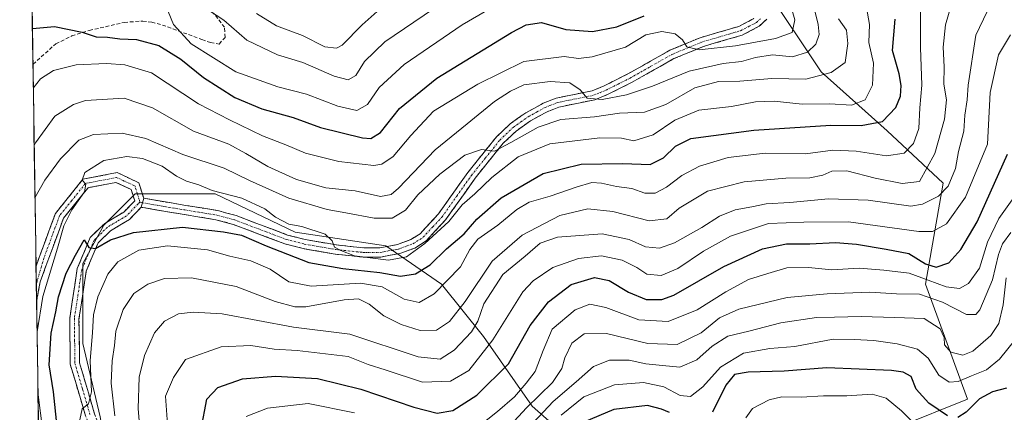
# Model space of a CAD drawing. Units: metres. Extents: x 603091 to 606508, y 4791679 to 4794045.
# Drawn here: x 603095 to 603361, y 4793363 to 4793468 of the extents above; entities that cross this region are included whole.
import ezdxf

# ---------------------------------------------------------------- set-up
doc = ezdxf.new("R2010")
doc.units = ezdxf.units.M
doc.header["$MEASUREMENT"] = 0
doc.linetypes.add('TRAZO_Y_PUNTO', pattern=[1, 0.5, -0.25, 0, -0.25])
doc.linetypes.add('TRAZOSX2', pattern=[1.5, 1, -0.5])
for name, color, linetype, lineweight in [('Arbolado forestal CxS', 92, 'Continuous', 0), ('Camino', 19, 'TRAZOSX2', 0), ('Camino Cxs', 19, 'Continuous', 0), ('Camino eje', 19, 'TRAZO_Y_PUNTO', 0), ('Curva de nivel maestra', 36, 'Continuous', 30), ('Curva de nivel normal', 36, 'Continuous', 0), ('Municipio CxS', 142, 'Continuous', 0), ('Pastizal CxS', 92, 'Continuous', 0), ('Senda', 19, 'TRAZOSX2', 0)]:
    doc.layers.add(name, color=color, linetype=linetype, lineweight=lineweight)

# ---------------------------------------------------------------- blocks, each defined once
blk = doc.blocks.new('*U207')
at = {"layer": 'Curva de nivel normal', "color": 36, "linetype": 'Continuous', "lineweight": 0}
blk.add_polyline3d([(603206.95, 4793471.26, 165), (603193.81, 4793462.39, 165), (603188.37, 4793457.04, 165), (603186.04, 4793453.34, 165), (603183.98, 4793452.12, 165), (603180.24, 4793453.16, 165), (603171.76, 4793456.83, 165), (603164.9, 4793458.9, 165), (603156.68, 4793462.78, 165), (603150.51, 4793468.18, 165), (603146.08, 4793471.05, 165)], dxfattribs=at)
blk = doc.blocks.new('*U211')
at = {"layer": 'Curva de nivel normal', "color": 36, "linetype": 'Continuous', "lineweight": 0}
blk.add_polyline3d([(603135.36, 4793358.18, 220), (603134.8, 4793366.96, 220), (603136.95, 4793372.02, 220), (603140.15, 4793376.8, 220), (603149.73, 4793380.21, 220), (603157.71, 4793380.62, 220), (603164.04, 4793379.66, 220), (603170.28, 4793379.24, 220), (603183.95, 4793377.63, 220), (603189.4, 4793375.46, 220), (603193.94, 4793374.06, 220), (603203.99, 4793370.76, 220), (603211.52, 4793370.98, 220), (603216.47, 4793373.91, 220), (603222.96, 4793382.15, 220), (603231.05, 4793395.02, 220), (603233.82, 4793398.03, 220), (603239.1, 4793401.61, 220), (603245.98, 4793404.07, 220), (603252.26, 4793404.76, 220), (603257.75, 4793403.62, 220), (603261.7, 4793401.57, 220), (603264.42, 4793399.86, 220), (603268.25, 4793399.47, 220), (603272.74, 4793401.38, 220), (603279.69, 4793406.03, 220), (603286.96, 4793410.01, 220), (603297.2, 4793413.47, 220), (603306.7, 4793413.8, 220), (603318.79, 4793413.9, 220), (603337.67, 4793411.29, 220), (603341.42, 4793411.32, 220), (603345.18, 4793413.36, 220), (603350.3, 4793420.54, 220), (603356.21, 4793434.79, 220), (603356.88, 4793448.75, 220), (603359.14, 4793458.86, 220), (603362.36, 4793464.26, 220)], dxfattribs=at)
blk = doc.blocks.new('*U216')
at = {"layer": 'Curva de nivel normal', "color": 36, "linetype": 'Continuous', "lineweight": 0}
blk.add_polyline3d([(603361.26, 4793398.82, 240), (603360.42, 4793391.55, 240), (603359.28, 4793386.5, 240), (603357.12, 4793383.31, 240), (603352.26, 4793379.06, 240), (603349.55, 4793377.98, 240), (603346.31, 4793378.86, 240), (603344.66, 4793380.77, 240), (603344.53, 4793382.79, 240), (603343.44, 4793385.12, 240), (603339.13, 4793387.91, 240), (603331.11, 4793388.19, 240), (603322.21, 4793388.45, 240), (603314.97, 4793388.25, 240), (603310.17, 4793388.18, 240), (603300.52, 4793386.74, 240), (603291.89, 4793384.48, 240), (603286.24, 4793383.17, 240), (603282.02, 4793380.45, 240), (603277.91, 4793376.78, 240), (603273.35, 4793374.74, 240), (603268.66, 4793375.2, 240), (603264.13, 4793375.64, 240), (603259.7, 4793376.66, 240), (603254.36, 4793376.63, 240), (603250.03, 4793374.96, 240), (603245.36, 4793370.84, 240), (603239.17, 4793365.55, 240), (603236.6, 4793362.71, 240), (603233.67, 4793359.58, 240)], dxfattribs=at)
blk = doc.blocks.new('*U220')
at = {"layer": 'Curva de nivel normal', "color": 36, "linetype": 'Continuous', "lineweight": 0}
blk.add_polyline3d([(603128.32, 4793352.82, 215), (603127.42, 4793363.62, 215), (603127.68, 4793372.13, 215), (603129.12, 4793377.96, 215), (603131.84, 4793383.98, 215), (603134.49, 4793387.16, 215), (603138.3, 4793389.1, 215), (603142.22, 4793389.63, 215), (603150.02, 4793389.1, 215), (603169.21, 4793385.51, 215), (603184.42, 4793383.7, 215), (603202.84, 4793377.54, 215), (603208.78, 4793376.92, 215), (603212.53, 4793379.35, 215), (603217.19, 4793384.28, 215), (603218.93, 4793387.17, 215), (603220.48, 4793391.79, 215), (603225.67, 4793399.75, 215), (603231.62, 4793404.63, 215), (603235.7, 4793408.17, 215), (603240.36, 4793409.78, 215), (603252.36, 4793410.66, 215), (603259.7, 4793409.11, 215), (603264.03, 4793407.14, 215), (603267.82, 4793406.86, 215), (603271.87, 4793408.26, 215), (603279.27, 4793412.38, 215), (603284.05, 4793415.44, 215), (603288.2, 4793417.12, 215), (603292.75, 4793417.98, 215), (603296.54, 4793418.79, 215), (603302.96, 4793419.11, 215), (603313.36, 4793420.14, 215), (603324.05, 4793419.74, 215), (603335.59, 4793418.13, 215), (603338.7, 4793418.67, 215), (603342.98, 4793420.8, 215), (603345.58, 4793423.5, 215), (603347.57, 4793428.23, 215), (603348.4, 4793432.85, 215), (603349.86, 4793438.36, 215), (603350.06, 4793442.62, 215), (603350.73, 4793446.74, 215), (603350.96, 4793450.72, 215), (603353.05, 4793464.13, 215), (603356.12, 4793470.53, 215)], dxfattribs=at)
blk = doc.blocks.new('*U224')
at = {"layer": 'Curva de nivel normal', "color": 36, "linetype": 'Continuous', "lineweight": 0}
blk.add_polyline3d([(603364.27, 4793382.99, 245), (603359.48, 4793376.9, 245), (603355.93, 4793374.08, 245), (603351.89, 4793372.48, 245), (603348.31, 4793370.94, 245), (603345.86, 4793370.77, 245), (603343.08, 4793372.67, 245), (603340.19, 4793377.19, 245), (603337.34, 4793379.61, 245), (603331.9, 4793381.03, 245), (603325.55, 4793381.92, 245), (603320.27, 4793382.23, 245), (603314.64, 4793382.29, 245), (603304.33, 4793380.3, 245), (603297.54, 4793379.77, 245), (603290.49, 4793378.53, 245), (603284.27, 4793374.8, 245), (603279.54, 4793369.49, 245), (603276.22, 4793366.89, 245), (603273.45, 4793367.17, 245), (603269.02, 4793369.47, 245), (603263.55, 4793370.65, 245), (603255.69, 4793370.01, 245), (603247.48, 4793366.78, 245), (603241.39, 4793361.84, 245)], dxfattribs=at)
blk = doc.blocks.new('*U229')
at = {"layer": 'Curva de nivel normal', "color": 36, "linetype": 'Continuous', "lineweight": 0}
blk.add_polyline3d([(603291.11, 4793361.14, 255), (603292.88, 4793363.68, 255), (603297.39, 4793366, 255), (603300.82, 4793366.81, 255), (603306.05, 4793366.7, 255), (603312.01, 4793367.1, 255), (603318.31, 4793367.02, 255), (603325.11, 4793367.5, 255), (603328.89, 4793366.43, 255), (603333.02, 4793363.04, 255), (603337.96, 4793358.08, 255)], dxfattribs=at)
blk = doc.blocks.new('*U231')
at = {"layer": 'Curva de nivel normal', "color": 36, "linetype": 'Continuous', "lineweight": 0}
blk.add_polyline3d([(603307.5, 4793479.51, 185), (603310.6, 4793467, 185), (603310.83, 4793464.35, 185), (603309.97, 4793461.71, 185), (603307.69, 4793459.58, 185), (603303.69, 4793458.35, 185), (603298.27, 4793458.83, 185), (603293.68, 4793458.18, 185), (603289.93, 4793457.03, 185), (603285.02, 4793456.5, 185), (603275.88, 4793454.5, 185), (603266, 4793450.46, 185), (603258.99, 4793448.08, 185), (603252.39, 4793446.84, 185), (603248.33, 4793447.2, 185), (603246.48, 4793449.42, 185), (603243.66, 4793451.37, 185), (603238.43, 4793451.67, 185), (603231.28, 4793450.75, 185), (603227.71, 4793449.11, 185), (603223.36, 4793446.33, 185), (603216.05, 4793440.29, 185), (603207.41, 4793433.29, 185), (603197.54, 4793422.94, 185), (603195.57, 4793421.23, 185), (603192.67, 4793420.75, 185), (603185.82, 4793422.23, 185), (603177.93, 4793423.06, 185), (603170.02, 4793425.29, 185), (603162.33, 4793428.77, 185), (603156.39, 4793432.27, 185), (603151.87, 4793434.84, 185), (603142.3, 4793438.32, 185), (603131.28, 4793444.57, 185), (603123.64, 4793447.18, 185), (603113.18, 4793446.54, 185), (603109.98, 4793445.53, 185), (603104.94, 4793442.4, 185), (603099.75, 4793435.16, 185), (603099.39, 4793434.43, 185)], dxfattribs=at)
blk = doc.blocks.new('*U237')
at = {"layer": 'Curva de nivel normal', "color": 36, "linetype": 'Continuous', "lineweight": 0}
blk.add_polyline3d([(603099.15, 4793449.89, 180), (603101.13, 4793452.42, 180), (603104.59, 4793454.61, 180), (603110.7, 4793456.19, 180), (603118.88, 4793456.56, 180), (603123.77, 4793456.17, 180), (603130.98, 4793454.05, 180), (603143.62, 4793445.7, 180), (603151.98, 4793441.39, 180), (603160.89, 4793437.08, 180), (603167.14, 4793434.66, 180), (603172.52, 4793432.38, 180), (603181.43, 4793430.11, 180), (603190.9, 4793429.06, 180), (603193.04, 4793429.44, 180), (603196.1, 4793431.46, 180), (603200.85, 4793437.14, 180), (603206.97, 4793443.67, 180), (603218.9, 4793450.99, 180), (603231.29, 4793457.04, 180), (603242.19, 4793458.44, 180), (603246.01, 4793457.92, 180), (603249.7, 4793458.31, 180), (603258.7, 4793460.95, 180), (603264.12, 4793464.24, 180), (603268.46, 4793465.14, 180), (603272.1, 4793464.56, 180), (603274.04, 4793462.89, 180), (603275.23, 4793460.98, 180), (603278.55, 4793460.2, 180), (603288.3, 4793461.32, 180), (603299.11, 4793463.23, 180), (603303.6, 4793464.87, 180), (603304.26, 4793468.3, 180), (603302.65, 4793474, 180)], dxfattribs=at)
blk = doc.blocks.new('*U240')
at = {"layer": 'Curva de nivel normal', "color": 36, "linetype": 'Continuous', "lineweight": 0}
blk.add_polyline3d([(603362.48, 4793411.06, 235), (603360.22, 4793408.02, 235), (603359.15, 4793405.09, 235), (603357.55, 4793398.29, 235), (603354.12, 4793390.23, 235), (603353.06, 4793388.96, 235), (603350.51, 4793388.95, 235), (603344.1, 4793392.24, 235), (603337.89, 4793394.46, 235), (603331.67, 4793394.55, 235), (603324.52, 4793394.94, 235), (603313, 4793394.52, 235), (603302.26, 4793393.53, 235), (603289.23, 4793390.39, 235), (603284.02, 4793388.06, 235), (603279.11, 4793383.99, 235), (603272.6, 4793380.87, 235), (603264.7, 4793381.12, 235), (603253.58, 4793383.81, 235), (603247.58, 4793383.78, 235), (603244.25, 4793381.27, 235), (603242.34, 4793377.26, 235), (603241.55, 4793374.4, 235), (603238.99, 4793370.65, 235), (603232.05, 4793363.82, 235), (603224.26, 4793355.51, 235)], dxfattribs=at)
blk = doc.blocks.new('*U244')
at = {"layer": 'Curva de nivel normal', "color": 36, "linetype": 'Continuous', "lineweight": 0}
blk.add_polyline3d([(603338.19, 4793471.42, 205), (603338.13, 4793460.82, 205), (603338.54, 4793450.69, 205), (603337.97, 4793444.58, 205), (603337.7, 4793439.05, 205), (603336.28, 4793434.99, 205), (603333.75, 4793432.4, 205), (603329.02, 4793431.66, 205), (603320.81, 4793432.96, 205), (603314.51, 4793433.18, 205), (603307.14, 4793432.22, 205), (603296.34, 4793432.38, 205), (603286.35, 4793431.24, 205), (603278.66, 4793428.94, 205), (603273.82, 4793426.36, 205), (603269.76, 4793423.2, 205), (603266.72, 4793421.65, 205), (603263.88, 4793421.64, 205), (603260.37, 4793422.88, 205), (603256.29, 4793423.39, 205), (603252.26, 4793424.34, 205), (603249.66, 4793424.47, 205), (603245.36, 4793423.22, 205), (603238.36, 4793420.81, 205), (603232.7, 4793419.19, 205), (603229.42, 4793417.24, 205), (603224.28, 4793413, 205), (603218.88, 4793409.26, 205), (603216.78, 4793406.49, 205), (603214.26, 4793401.83, 205), (603207.17, 4793394.48, 205), (603203.08, 4793392.21, 205), (603199.02, 4793393.1, 205), (603193.17, 4793396.41, 205), (603187.31, 4793397.37, 205), (603173.98, 4793396.56, 205), (603168.01, 4793397.76, 205), (603162.96, 4793401.19, 205), (603157.79, 4793403.45, 205), (603152.14, 4793404.7, 205), (603146.11, 4793406.38, 205), (603135.26, 4793407.49, 205), (603127.62, 4793406.31, 205), (603121.93, 4793403.12, 205), (603119.23, 4793399.86, 205), (603116.5, 4793393.74, 205), (603115.38, 4793388.86, 205), (603115.1, 4793384.12, 205), (603114.45, 4793376.46, 205), (603114.83, 4793368.13, 205), (603114.02, 4793364.93, 205), (603112.32, 4793363.55, 205), (603111.69, 4793360.57, 205)], dxfattribs=at)
blk = doc.blocks.new('*U247')
at = {"layer": 'Curva de nivel normal', "color": 36, "linetype": 'Continuous', "lineweight": 0}
blk.add_polyline3d([(603159.26, 4793470, 160), (603164.71, 4793466.71, 160), (603171.71, 4793464.08, 160), (603177.71, 4793461.06, 160), (603180.79, 4793460.67, 160), (603182.37, 4793461.45, 160), (603187.71, 4793466.98, 160), (603193.37, 4793471.93, 160)], dxfattribs=at)
blk = doc.blocks.new('*U250')
at = {"layer": 'Curva de nivel normal', "color": 36, "linetype": 'Continuous', "lineweight": 0}
for points in [[(603156.54, 4793361.46, 230), (603162.21, 4793363.75, 230), (603173.24, 4793365, 230), (603185.7, 4793362.46, 230)], [(603219, 4793358.68, 230), (603224.23, 4793362.81, 230), (603228.82, 4793366.81, 230), (603231.94, 4793370.46, 230), (603234.33, 4793373.59, 230), (603236.53, 4793379.31, 230), (603238.91, 4793384.98, 230), (603245.15, 4793390.2, 230), (603249.1, 4793391.72, 230), (603253.36, 4793390.84, 230), (603262.28, 4793387.54, 230), (603270.17, 4793387.11, 230), (603278.02, 4793390.25, 230), (603285.67, 4793395.1, 230), (603291.8, 4793398.35, 230), (603297.01, 4793399.98, 230), (603302.19, 4793401.56, 230), (603307.99, 4793401.61, 230), (603314.23, 4793400.99, 230), (603321.66, 4793401.39, 230), (603328.3, 4793400.88, 230), (603335.13, 4793400.12, 230), (603340.18, 4793398.16, 230), (603345.06, 4793396.39, 230), (603348.63, 4793395.94, 230), (603351.07, 4793397.27, 230), (603354.04, 4793401.46, 230), (603356.2, 4793408.46, 230), (603359.3, 4793414.79, 230), (603363.73, 4793421.12, 230)]]:
    blk.add_polyline3d(points, dxfattribs=at)
blk = doc.blocks.new('*U251')
at = {"layer": 'Curva de nivel normal', "color": 36, "linetype": 'Continuous', "lineweight": 0}
for points in [[(603100.15, 4793384.26, 195), (603101.75, 4793393.79, 195), (603105.7, 4793406.79, 195), (603107.36, 4793412.79, 195), (603109.55, 4793417.12, 195), (603112.99, 4793422.01, 195), (603113.26, 4793424.03, 195), (603112.35, 4793425.1, 195), (603113.03, 4793427.18, 195), (603118.19, 4793430.39, 195), (603124.33, 4793431.51, 195), (603128.57, 4793430.95, 195), (603133.86, 4793428.86, 195), (603137.75, 4793426.24, 195), (603140.38, 4793424.89, 195), (603143.71, 4793423.91, 195), (603147.34, 4793422.32, 195), (603155.32, 4793420.32, 195), (603161.56, 4793417.4, 195), (603164.43, 4793415.2, 195), (603167.98, 4793413.31, 195), (603171.45, 4793412.62, 195), (603177.77, 4793410.6, 195), (603179.7, 4793408.79, 195), (603180.27, 4793407.05, 195), (603182, 4793406.18, 195), (603185.7, 4793404.79, 195), (603194.86, 4793403.63, 195), (603199.66, 4793404.52, 195), (603204.59, 4793408.04, 195), (603211.1, 4793414.04, 195), (603214.64, 4793418.47, 195), (603218.1, 4793421.47, 195), (603222.7, 4793425.82, 195), (603229.77, 4793431.4, 195), (603238.32, 4793434.94, 195), (603251.78, 4793436.54, 195), (603257.64, 4793436.4, 195), (603260.94, 4793435.7, 195), (603266.14, 4793437.36, 195), (603271.96, 4793441.25, 195), (603278.41, 4793443.97, 195), (603287.28, 4793444.99, 195), (603293.69, 4793446.23, 195), (603298.76, 4793446.43, 195), (603306.3, 4793445.58, 195), (603313.76, 4793445.66, 195), (603319.6, 4793445.35, 195), (603323.27, 4793446.72, 195), (603325.23, 4793450.66, 195), (603325.53, 4793456.62, 195), (603324.26, 4793462.18, 195), (603324.42, 4793467.05, 195), (603323.04, 4793474.78, 195)], [(603101.77, 4793277.97, 195), (603103.46, 4793282.76, 195), (603104.65, 4793288.63, 195), (603104.76, 4793293.14, 195), (603105.35, 4793298.81, 195), (603104.84, 4793306.14, 195), (603103.18, 4793317.14, 195), (603103.29, 4793323.13, 195), (603103.58, 4793328.47, 195), (603104.37, 4793332.93, 195), (603104.58, 4793337.59, 195), (603103.08, 4793346.83, 195), (603100.4, 4793368.03, 195)]]:
    blk.add_polyline3d(points, dxfattribs=at)
blk = doc.blocks.new('*U253')
at = {"layer": 'Curva de nivel normal', "color": 36, "linetype": 'Continuous', "lineweight": 0}
blk.add_polyline3d([(603121.1, 4793361.67, 210), (603120.14, 4793370.51, 210), (603120.42, 4793376.46, 210), (603121.03, 4793380.62, 210), (603121.41, 4793384.43, 210), (603123.32, 4793390.3, 210), (603126.24, 4793394.62, 210), (603130.05, 4793397.15, 210), (603134.47, 4793398.62, 210), (603141.76, 4793398.84, 210), (603153.78, 4793396.53, 210), (603164.34, 4793392.42, 210), (603169.62, 4793390.98, 210), (603172.57, 4793390.99, 210), (603182.86, 4793392.94, 210), (603186.79, 4793393.2, 210), (603189.61, 4793391.7, 210), (603193.58, 4793388.58, 210), (603198.21, 4793386.26, 210), (603203.38, 4793384.65, 210), (603207.81, 4793384.78, 210), (603211.23, 4793387.06, 210), (603215.45, 4793392.46, 210), (603222.76, 4793403.35, 210), (603230.81, 4793410.32, 210), (603240.99, 4793415.64, 210), (603248.55, 4793417.39, 210), (603255.27, 4793416.67, 210), (603265.08, 4793414.2, 210), (603269.78, 4793414.73, 210), (603273.12, 4793417.56, 210), (603280.76, 4793422.16, 210), (603290.64, 4793424.64, 210), (603301.88, 4793425.66, 210), (603308.35, 4793425.72, 210), (603311.81, 4793426.44, 210), (603314.25, 4793427.59, 210), (603318.27, 4793427.64, 210), (603325.91, 4793425.65, 210), (603333.18, 4793424.22, 210), (603337.85, 4793424.79, 210), (603342.01, 4793432.32, 210), (603344.59, 4793441.56, 210), (603345.18, 4793446.79, 210), (603344.44, 4793450.96, 210), (603344.53, 4793455.63, 210), (603344.24, 4793460.91, 210), (603344.91, 4793466.95, 210), (603346.7, 4793473.13, 210)], dxfattribs=at)
blk = doc.blocks.new('*U257')
at = {"layer": 'Curva de nivel normal', "color": 36, "linetype": 'Continuous', "lineweight": 0}
blk.add_polyline3d([(603135.45, 4793470.51, 170), (603136.95, 4793467.01, 170), (603141.66, 4793461.82, 170), (603153.68, 4793454.33, 170), (603165.05, 4793450.26, 170), (603172.75, 4793448.28, 170), (603181.16, 4793445.03, 170), (603186.34, 4793443.85, 170), (603189.21, 4793445.46, 170), (603192.31, 4793450.06, 170), (603199.06, 4793456.24, 170), (603214.64, 4793466.99, 170), (603226.43, 4793473.9, 170)], dxfattribs=at)
blk = doc.blocks.new('*U258')
at = {"layer": 'Curva de nivel normal', "color": 36, "linetype": 'Continuous', "lineweight": 0}
blk.add_polyline3d([(603316.05, 4793468.54, 190), (603318.2, 4793465.54, 190), (603318.58, 4793461.94, 190), (603317.82, 4793456.78, 190), (603314.11, 4793454.15, 190), (603307.27, 4793452.34, 190), (603298.08, 4793452.5, 190), (603289.53, 4793451.81, 190), (603283.78, 4793451.65, 190), (603277.39, 4793449.97, 190), (603269.52, 4793445.49, 190), (603263.77, 4793443.4, 190), (603257.07, 4793443.16, 190), (603250.3, 4793442.2, 190), (603241.24, 4793441.44, 190), (603235.16, 4793439.43, 190), (603227.78, 4793435.23, 190), (603223.42, 4793432.9, 190), (603219.93, 4793433.35, 190), (603215.43, 4793431.85, 190), (603208.64, 4793426.76, 190), (603202.72, 4793421.14, 190), (603199.44, 4793417.08, 190), (603195.79, 4793414.88, 190), (603190.99, 4793414.87, 190), (603183.35, 4793416.35, 190), (603178.28, 4793417.21, 190), (603168.02, 4793420.3, 190), (603157.37, 4793425.06, 190), (603150.54, 4793428.32, 190), (603139.42, 4793432.05, 190), (603129.45, 4793436.38, 190), (603123.11, 4793437.74, 190), (603115.38, 4793437.46, 190), (603111.41, 4793435.91, 190), (603106.49, 4793430.83, 190), (603102.25, 4793425.13, 190), (603099.6, 4793420.39, 190)], dxfattribs=at)
blk = doc.blocks.new('*U265')
at = {"layer": 'Curva de nivel maestra', "color": 36, "linetype": 'Continuous', "lineweight": 30}
for points in [[(603361.32, 4793369.12, 250), (603357.54, 4793368.11, 250), (603354.05, 4793366.24, 250), (603350.44, 4793362.66, 250), (603348.25, 4793361.27, 250)], [(603345.4, 4793361.72, 250), (603340.43, 4793365.12, 250), (603336.97, 4793368.87, 250), (603335.6, 4793372.29, 250), (603333.51, 4793373.44, 250), (603330.37, 4793373.84, 250), (603312.94, 4793374.63, 250), (603301.42, 4793373.66, 250), (603291.69, 4793373.41, 250), (603288.02, 4793372.78, 250), (603285.69, 4793369.94, 250), (603282.08, 4793362.62, 250)], [(603270.54, 4793362.54, 250), (603268.35, 4793363.47, 250), (603264.58, 4793364.42, 250), (603255.51, 4793363.37, 250), (603247.42, 4793360, 250)]]:
    blk.add_polyline3d(points, dxfattribs=at)
blk = doc.blocks.new('*U269')
at = {"layer": 'Curva de nivel maestra', "color": 36, "linetype": 'Continuous', "lineweight": 30}
blk.add_polyline3d([(603144.34, 4793358.11, 225), (603145.9, 4793366.12, 225), (603148.9, 4793369.32, 225), (603155.47, 4793371.64, 225), (603164.44, 4793372.4, 225), (603175.67, 4793371.69, 225), (603187.37, 4793368.84, 225), (603201.7, 4793364.04, 225), (603207.98, 4793362.44, 225), (603212.17, 4793363.12, 225), (603218.65, 4793367.26, 225), (603227.21, 4793375.71, 225), (603233, 4793386.02, 225), (603237.97, 4793392.36, 225), (603244.03, 4793397.07, 225), (603250.37, 4793398.96, 225), (603254.31, 4793398.07, 225), (603259.51, 4793394.94, 225), (603264.28, 4793392.97, 225), (603268.51, 4793393.03, 225), (603271.7, 4793394.18, 225), (603285.16, 4793401.86, 225), (603295.58, 4793406.6, 225), (603302.07, 4793407.99, 225), (603308.32, 4793407.97, 225), (603315.23, 4793408.38, 225), (603320.91, 4793407.9, 225), (603328.9, 4793406.56, 225), (603335.04, 4793405.36, 225), (603339.54, 4793402.63, 225), (603342.34, 4793401.73, 225), (603345.77, 4793402.85, 225), (603349.06, 4793406.46, 225), (603353.39, 4793413.88, 225), (603361.63, 4793432.11, 225)], dxfattribs=at)
blk = doc.blocks.new('*U272')
at = {"layer": 'Curva de nivel maestra', "color": 36, "linetype": 'Continuous', "lineweight": 30}
blk.add_polyline3d([(603098.91, 4793465.92, 175), (603104.86, 4793466.51, 175), (603112.28, 4793464.96, 175), (603116.1, 4793463.74, 175), (603119.14, 4793463.65, 175), (603122.43, 4793463.16, 175), (603126.92, 4793462.98, 175), (603132.94, 4793461.34, 175), (603138.93, 4793457.66, 175), (603144.99, 4793452.73, 175), (603153.43, 4793447.41, 175), (603160.72, 4793444.29, 175), (603169.17, 4793442, 175), (603176.55, 4793439.34, 175), (603187.84, 4793436.56, 175), (603190.1, 4793436.38, 175), (603192.67, 4793437.95, 175), (603197.82, 4793444.45, 175), (603207.89, 4793452.59, 175), (603227.99, 4793464.9, 175), (603231.97, 4793466.96, 175), (603236.02, 4793467.58, 175), (603242.64, 4793465.73, 175), (603249.79, 4793465.11, 175), (603256.36, 4793466.4, 175), (603263.7, 4793469.39, 175)], dxfattribs=at)

msp = doc.modelspace()

# ---------------------------------------------------------------- linework, layer by layer
at = {"layer": 'Arbolado forestal CxS', "color": 92, "linetype": 'Continuous', "lineweight": 0}
for points in [[(603296.38, 4793476.85, 178.17), (603311.4, 4793454.33, 192.17), (603329.22, 4793438.38, 204.11), (603344.24, 4793424.31, 218.69), (603339.54, 4793397.1, 234.6), (603350.8, 4793366.14, 253.01), (603332.04, 4793358.63, 257.49), (603306.7, 4793353, 265.38), (603269.17, 4793350.19, 263.46), (603248.53, 4793351.13, 260.22), (603233.52, 4793364.26, 243.45), (603220.39, 4793383.02, 221.88), (603209.13, 4793397.1, 208.55), (603194.11, 4793407.42, 195.82), (603169.72, 4793411.17, 196.48), (603148.14, 4793421.49, 196.2), (603126.56, 4793421.49, 197.49), (603118.12, 4793413.05, 201.33), (603112.49, 4793402.73, 203.44), (603112.49, 4793381.15, 207.48), (603117.18, 4793361.44, 209.5), (603124.68, 4793321.1, 212.58), (603105.06, 4793314.03, 200.23), (603101.51, 4793295.37, 195.71)], [(603332.04, 4793358.63, 257.49), (603350.8, 4793366.14, 253.01), (603339.54, 4793397.1, 234.6), (603344.24, 4793424.31, 218.69), (603329.22, 4793438.38, 204.11), (603311.4, 4793454.33, 192.17), (603296.38, 4793476.85, 178.17)], [(603117.18, 4793361.44, 209.5), (603112.49, 4793381.15, 207.48), (603112.49, 4793402.73, 203.44), (603118.12, 4793413.05, 201.33), (603126.56, 4793421.49, 197.49), (603148.14, 4793421.49, 196.2), (603169.72, 4793411.17, 196.48), (603194.11, 4793407.42, 195.82), (603209.13, 4793397.1, 208.55), (603220.39, 4793383.02, 221.88), (603233.52, 4793364.26, 243.45), (603248.53, 4793351.13, 260.22)]]:
    msp.add_polyline3d(points, dxfattribs=at)
at = {"layer": 'Camino', "color": 19, "linetype": 'TRAZOSX2', "lineweight": 0}
for points in [[(603296.8, 4793468.48), (603294.73, 4793466.57), (603290.12, 4793464.18), (603279.67, 4793461.13), (603271.74, 4793457.85), (603260.49, 4793451.5), (603254.01, 4793448.24), (603250.4, 4793446.77), (603240.76, 4793444.81), (603237.58, 4793443.56), (603233.13, 4793441.14), (603229.22, 4793438.36), (603225.75, 4793435.07), (603218.19, 4793425.66), (603210.23, 4793414.46), (603204.99, 4793408.77), (603201.96, 4793406.85), (603197.89, 4793405.38), (603192.73, 4793404.43), (603188.04, 4793404.41), (603180.49, 4793405.2), (603171.85, 4793406.71), (603166.91, 4793407.98), (603153.03, 4793413.22), (603148.34, 4793414.49), (603139.75, 4793415.87), (603128.24, 4793417.83)], [(603128.89, 4793420.25), (603140.16, 4793418.34), (603148.86, 4793416.94), (603153.8, 4793415.6), (603167.67, 4793410.36), (603172.38, 4793409.15), (603180.83, 4793407.68), (603188.17, 4793406.91), (603192.5, 4793406.93), (603197.23, 4793407.8), (603200.85, 4793409.11), (603203.37, 4793410.71), (603208.29, 4793416.04), (603216.19, 4793427.17), (603223.91, 4793436.77), (603227.63, 4793440.29), (603231.8, 4793443.27), (603236.52, 4793445.83), (603240.05, 4793447.22), (603249.67, 4793449.18), (603252.98, 4793450.52), (603259.31, 4793453.71), (603270.65, 4793460.1), (603278.84, 4793463.49), (603289.18, 4793466.51), (603293.28, 4793468.63)], [(603099.88, 4793401.98), (603105.11, 4793416.16), (603112.51, 4793425.37), (603121.73, 4793427.15), (603127.57, 4793424.44), (603128.89, 4793420.25)], [(603103.24, 4793181.61), (603116.98, 4793215.35), (603121.23, 4793233.3), (603122.93, 4793251.94), (603124.58, 4793274.56), (603126.9, 4793294.71), (603125.19, 4793311.96), (603122.82, 4793330.14), (603119.21, 4793345.87), (603113.22, 4793361.68), (603109.11, 4793375.6), (603108.96, 4793387.92), (603110.99, 4793401.32), (603114.49, 4793409.71), (603118.39, 4793413.47), (603123.5, 4793416.54), (603126.47, 4793419.59), (603125.52, 4793422.64), (603121.41, 4793424.54), (603113.89, 4793423.09), (603107.31, 4793414.92), (603100.97, 4793397.71), (603100.03, 4793392.35), (603100.03, 4793392.34)], [(603128.24, 4793417.83), (603125.06, 4793414.56), (603119.92, 4793411.48), (603116.59, 4793408.27), (603113.41, 4793400.65), (603111.46, 4793387.75), (603111.61, 4793375.98), (603115.59, 4793362.47), (603121.61, 4793346.59), (603125.28, 4793330.58), (603127.67, 4793312.24), (603129.41, 4793294.69), (603127.07, 4793274.33), (603125.42, 4793251.73), (603123.71, 4793232.9), (603119.37, 4793214.59), (603103.34, 4793175.22)], [(603099.88, 4793401.98), (603099.96, 4793397.17)], [(603099.96, 4793397.17), (603100.03, 4793392.34)]]:
    msp.add_lwpolyline(points, dxfattribs=at)
at = {"layer": 'Camino Cxs', "color": 19, "linetype": 'Continuous', "lineweight": 0}
msp.add_lwpolyline([(603128.89, 4793420.25), (603128.24, 4793417.83)], dxfattribs=at)
msp.add_lwpolyline([(603128.89, 4793420.25), (603128.24, 4793417.83)], dxfattribs=at)
for points in [[(603296.8, 4793468.48, 177), (603294.73, 4793466.57, 177.79), (603292.43, 4793465.38, 177.96), (603290.12, 4793464.18, 178.1), (603286.64, 4793463.16, 178.43), (603283.15, 4793462.15, 179.43), (603279.67, 4793461.13, 180.02), (603275.71, 4793459.49, 180.27), (603271.74, 4793457.85, 181.19), (603267.99, 4793455.73, 182.49), (603264.24, 4793453.62, 182.62), (603260.49, 4793451.5, 183.29), (603257.25, 4793449.87, 183.54), (603254.01, 4793448.24, 184.12), (603250.4, 4793446.77, 185.55), (603245.58, 4793445.79, 186.63), (603240.76, 4793444.81, 187.1), (603237.58, 4793443.56, 187.27), (603235.36, 4793442.35, 188.14), (603233.13, 4793441.14, 188.43), (603229.22, 4793438.36, 188.71), (603225.75, 4793435.07, 190.14), (603223.23, 4793431.93, 191.03), (603220.71, 4793428.8, 191.46), (603218.19, 4793425.66, 192.34), (603215.54, 4793421.93, 193.06), (603212.88, 4793418.19, 193.8), (603210.23, 4793414.46, 194.37), (603207.61, 4793411.62, 194.78), (603204.99, 4793408.77, 195.05), (603201.96, 4793406.85, 194.89), (603197.89, 4793405.38, 194.66), (603195.31, 4793404.91, 194.43), (603192.73, 4793404.43, 194.5), (603188.04, 4793404.41, 195.35), (603184.27, 4793404.81, 196.12), (603180.49, 4793405.2, 196.7), (603176.17, 4793405.96, 196.81), (603171.85, 4793406.71, 196.92), (603169.38, 4793407.35, 196.82), (603166.91, 4793407.98, 196.54), (603162.28, 4793409.73, 197.8), (603157.66, 4793411.47, 198.05), (603153.03, 4793413.22, 197.03), (603148.34, 4793414.49, 197.73), (603144.05, 4793415.18, 198.14), (603139.75, 4793415.87, 197.94), (603135.91, 4793416.52, 197.68), (603132.08, 4793417.18, 197.44), (603128.24, 4793417.83, 197.29), (603128.24, 4793417.83, 197.29), (603128.89, 4793420.25, 196.99), (603132.65, 4793419.61, 197.02), (603136.4, 4793418.98, 196.71), (603140.16, 4793418.34, 196.55), (603144.51, 4793417.64, 196.64), (603148.86, 4793416.94, 196.54), (603151.33, 4793416.27, 196.29), (603153.8, 4793415.6, 196.33), (603158.42, 4793413.85, 196.27), (603163.05, 4793412.11, 196.4), (603167.67, 4793410.36, 195.5), (603172.38, 4793409.15, 195.33), (603176.61, 4793408.42, 195.3), (603180.83, 4793407.68, 195.3), (603184.5, 4793407.3, 194.98), (603188.17, 4793406.91, 194.61), (603192.5, 4793406.93, 194.17), (603197.23, 4793407.8, 193.99), (603200.85, 4793409.11, 193.66), (603203.37, 4793410.71, 193.79), (603205.83, 4793413.38, 193.28), (603208.29, 4793416.04, 193.22), (603210.92, 4793419.75, 192.39), (603213.56, 4793423.46, 191.96), (603216.19, 4793427.17, 191.14), (603218.76, 4793430.37, 190.73), (603221.34, 4793433.57, 189.78), (603223.91, 4793436.77, 189.29), (603225.77, 4793438.53, 188.77), (603227.63, 4793440.29, 188.37), (603229.72, 4793441.78, 187.98), (603231.8, 4793443.27, 187.65), (603234.16, 4793444.55, 187.26), (603236.52, 4793445.83, 186.98), (603240.05, 4793447.22, 186.5), (603244.86, 4793448.2, 185.43), (603249.67, 4793449.18, 184.17), (603252.98, 4793450.52, 183.4), (603256.15, 4793452.12, 182.88), (603259.31, 4793453.71, 182.27), (603263.09, 4793455.84, 181.88), (603266.87, 4793457.97, 181.44), (603270.65, 4793460.1, 180.61), (603274.75, 4793461.8, 180.03), (603278.84, 4793463.49, 179.2), (603282.29, 4793464.5, 178.48), (603285.73, 4793465.5, 178.03), (603289.18, 4793466.51, 177.73), (603293.28, 4793468.63, 177.08)], [(603113.22, 4793361.68, 205.11), (603111.85, 4793366.32, 204.46), (603110.48, 4793370.96, 203.25), (603109.11, 4793375.6, 202.7), (603109.06, 4793379.71, 202.56), (603109.01, 4793383.81, 201.87), (603108.96, 4793387.92, 201.38), (603109.64, 4793392.39, 200.91), (603110.31, 4793396.85, 200.6), (603110.99, 4793401.32, 200.26), (603112.74, 4793405.52, 200.14), (603114.49, 4793409.71, 199.52), (603116.44, 4793411.59, 199.49), (603118.39, 4793413.47, 199.07), (603120.95, 4793415.01, 198.41), (603123.5, 4793416.54, 197.88), (603126.47, 4793419.59, 196.97), (603125.52, 4793422.64, 196.48), (603121.41, 4793424.54, 195.93), (603117.65, 4793423.82, 195.79), (603113.89, 4793423.09, 195.42), (603111.7, 4793420.37, 195.38), (603109.5, 4793417.64, 195.41), (603107.31, 4793414.92, 194.94), (603105.73, 4793410.62, 194.5), (603104.14, 4793406.32, 194.98), (603102.56, 4793402.01, 194.88), (603100.97, 4793397.71, 194.33), (603100.5, 4793395.03, 194.3), (603100.03, 4793392.35, 194.55), (603100.03, 4793392.34, 194.55), (603099.88, 4793401.98, 193.82), (603101.19, 4793405.53, 193.88), (603102.5, 4793409.07, 194.11), (603103.8, 4793412.62, 193.9), (603105.11, 4793416.16, 193.92), (603107.58, 4793419.23, 194.52), (603110.04, 4793422.3, 194.61), (603112.51, 4793425.37, 194.8), (603117.12, 4793426.26, 195.52), (603121.73, 4793427.15, 195.81), (603124.65, 4793425.8, 196.14), (603127.57, 4793424.44, 196.45), (603128.89, 4793420.25, 196.99), (603128.89, 4793420.25, 196.99), (603128.24, 4793417.83, 197.29), (603125.06, 4793414.56, 198.06), (603122.49, 4793413.02, 198.69), (603119.92, 4793411.48, 199.45), (603116.59, 4793408.27, 199.7), (603115, 4793404.46, 200.48), (603113.41, 4793400.65, 201.08), (603112.76, 4793396.35, 201.58), (603112.11, 4793392.05, 201.82), (603111.46, 4793387.75, 201.78), (603111.51, 4793383.83, 202.19), (603111.56, 4793379.9, 202.7), (603111.61, 4793375.98, 203.26), (603112.94, 4793371.48, 204.43), (603114.26, 4793366.97, 204.88), (603115.59, 4793362.47, 205.4)]]:
    msp.add_polyline3d(points, dxfattribs=at)
at = {"layer": 'Camino eje', "color": 19, "linetype": 'TRAZO_Y_PUNTO', "lineweight": 0}
for points in [[(603128.57, 4793419.04), (603134.32, 4793418.06), (603139.96, 4793417.11), (603148.6, 4793415.72), (603153.42, 4793414.41), (603167.29, 4793409.17), (603172.12, 4793407.93), (603176.44, 4793407.18), (603180.66, 4793406.44), (603188.11, 4793405.66), (603192.62, 4793405.68), (603197.56, 4793406.59), (603201.41, 4793407.98), (603204.18, 4793409.74), (603206.8, 4793412.59), (603209.26, 4793415.25), (603213.24, 4793420.85), (603217.19, 4793426.42), (603220.97, 4793431.12), (603224.83, 4793435.92), (603226.57, 4793437.57), (603228.43, 4793439.33), (603230.51, 4793440.82), (603232.47, 4793442.21), (603234.69, 4793443.42), (603237.05, 4793444.7), (603240.41, 4793446.02), (603250.04, 4793447.98), (603251.84, 4793448.71), (603253.5, 4793449.38), (603256.74, 4793451.01), (603259.9, 4793452.61), (603265.53, 4793455.78), (603271.2, 4793458.98), (603279.26, 4793462.31), (603289.65, 4793465.35), (603291.7, 4793466.41), (603294.01, 4793467.6), (603295.04, 4793468.56)], [(603127.87, 4793419.22), (603127.68, 4793419.92), (603127.21, 4793421.45), (603126.55, 4793423.54), (603123.63, 4793424.9), (603121.57, 4793425.85), (603113.2, 4793424.23), (603109.5, 4793419.63), (603106.21, 4793415.54), (603104.63, 4793411.24), (603102.01, 4793404.15), (603099.96, 4793397.17)], [(603127.87, 4793419.22), (603127.36, 4793418.71), (603124.28, 4793415.55), (603121.71, 4793414.01), (603119.16, 4793412.48), (603115.54, 4793408.99), (603112.2, 4793400.99), (603111.19, 4793394.29), (603110.21, 4793387.84), (603110.29, 4793381.95), (603110.36, 4793375.79), (603112.42, 4793368.83), (603114.41, 4793362.08)], [(603127.87, 4793419.22), (603128.57, 4793419.04)]]:
    msp.add_lwpolyline(points, dxfattribs=at)
at = {"layer": 'Curva de nivel maestra', "color": 36, "linetype": 'Continuous', "lineweight": 30}
msp.add_polyline3d([(603105.6, 4793358.74, 200), (603104.63, 4793368.13, 200), (603103.4, 4793375.44, 200), (603103.99, 4793383.92, 200), (603105.22, 4793389.72, 200), (603105.91, 4793393.7, 200), (603108.04, 4793400.12, 200), (603110.55, 4793404.9, 200), (603112.9, 4793409.04, 200), (603114.07, 4793406.96, 200), (603115.94, 4793406.74, 200), (603119.96, 4793409.1, 200), (603126.11, 4793411.03, 200), (603139.39, 4793412.44, 200), (603150.38, 4793411.2, 200), (603155.2, 4793410.36, 200), (603161.92, 4793407.48, 200), (603173.36, 4793402.94, 200), (603182.58, 4793401.33, 200), (603192.5, 4793400.25, 200), (603198.08, 4793399.32, 200), (603202.07, 4793399.95, 200), (603206.06, 4793402.36, 200), (603210.44, 4793406.64, 200), (603215.2, 4793410.7, 200), (603218.65, 4793414.66, 200), (603225.23, 4793420.41, 200), (603236.48, 4793426.94, 200), (603246.72, 4793429.42, 200), (603257.99, 4793429.58, 200), (603265.32, 4793429.31, 200), (603268.88, 4793431.1, 200), (603272.12, 4793434.3, 200), (603276.27, 4793436.34, 200), (603293.3, 4793438.56, 200), (603314.02, 4793439.93, 200), (603322.16, 4793439.88, 200), (603327.92, 4793440.91, 200), (603331.49, 4793444.67, 200), (603332.74, 4793447.72, 200), (603332.93, 4793450.59, 200), (603332.37, 4793453.75, 200), (603330.59, 4793460.01, 200), (603331.34, 4793468.45, 200)], dxfattribs=at)
at = {"layer": 'Municipio CxS', "color": 142, "linetype": 'Continuous', "lineweight": 0}
msp.add_polyline3d([(603100.56, 4793357.7, 194.61), (603100.48, 4793362.7, 194.67), (603100.4, 4793367.69, 195.32), (603100.33, 4793372.69, 196.38), (603100.25, 4793377.69, 196.32), (603100.18, 4793382.68, 196.13), (603100.1, 4793387.68, 195.57), (603100.02, 4793392.68, 194.47), (603099.95, 4793397.68, 194.19), (603099.87, 4793402.67, 193.75), (603099.8, 4793407.67, 193.13), (603099.72, 4793412.67, 192.17), (603099.64, 4793417.66, 190.87), (603099.57, 4793422.66, 189), (603099.49, 4793427.66, 187.28), (603099.41, 4793432.65, 185.38), (603099.34, 4793437.65, 184.15), (603099.26, 4793442.65, 182.63), (603099.19, 4793447.64, 180.86), (603099.11, 4793452.64, 179.1), (603099.03, 4793457.64, 177.7), (603098.96, 4793462.64, 176.17), (603098.88, 4793467.63, 174.25), (603098.81, 4793472.63, 172.05)], dxfattribs=at)
at = {"layer": 'Pastizal CxS', "color": 92, "linetype": 'Continuous', "lineweight": 0}
for points in [[(603101.51, 4793295.37, 195.71), (603095.49, 4793690.53, 79.33)], [(603095.49, 4793690.53, 79.33), (603101.51, 4793295.37, 195.71)], [(603296.38, 4793476.85, 178.17), (603311.4, 4793454.33, 192.17), (603329.22, 4793438.38, 204.11), (603344.24, 4793424.31, 218.69), (603339.54, 4793397.1, 234.6), (603350.8, 4793366.14, 253.01), (603332.04, 4793358.63, 257.49), (603306.7, 4793353, 265.38), (603269.17, 4793350.19, 263.46), (603248.53, 4793351.13, 260.22), (603233.52, 4793364.26, 243.45), (603220.39, 4793383.02, 221.88), (603209.13, 4793397.1, 208.55), (603194.11, 4793407.42, 195.82), (603169.72, 4793411.17, 196.48), (603148.14, 4793421.49, 196.2), (603126.56, 4793421.49, 197.49), (603118.12, 4793413.05, 201.33), (603112.49, 4793402.73, 203.44), (603112.49, 4793381.15, 207.48), (603117.18, 4793361.44, 209.5), (603124.68, 4793321.1, 212.58), (603105.06, 4793314.03, 200.23), (603101.51, 4793295.37, 195.71)], [(603296.38, 4793476.85, 178.17), (603311.4, 4793454.33, 192.17), (603329.22, 4793438.38, 204.11), (603344.24, 4793424.31, 218.69), (603339.54, 4793397.1, 234.6), (603350.8, 4793366.14, 253.01), (603332.04, 4793358.63, 257.49)], [(603248.53, 4793351.13, 260.22), (603233.52, 4793364.26, 243.45), (603220.39, 4793383.02, 221.88), (603209.13, 4793397.1, 208.55), (603194.11, 4793407.42, 195.82), (603169.72, 4793411.17, 196.48), (603148.14, 4793421.49, 196.2), (603126.56, 4793421.49, 197.49), (603118.12, 4793413.05, 201.33), (603112.49, 4793402.73, 203.44), (603112.49, 4793381.15, 207.48), (603117.18, 4793361.44, 209.5)]]:
    msp.add_polyline3d(points, dxfattribs=at)
at = {"layer": 'Senda', "color": 19, "linetype": 'TRAZOSX2', "lineweight": 0}
msp.add_lwpolyline([(603099.05, 4793456.3), (603105.2, 4793461.83), (603109.51, 4793463.99), (603114.24, 4793465.44), (603123.66, 4793467.61), (603128.64, 4793467.97), (603131.05, 4793467.69), (603133.94, 4793466.89), (603144.57, 4793462.99), (603146.9, 4793462.17), (603149.23, 4793461.76), (603150.8, 4793463.53), (603150.67, 4793466.28), (603147.69, 4793470.09)], dxfattribs=at)

# ---------------------------------------------------------------- block references
at = {"layer": 'Curva de nivel maestra', "color": 36, "linetype": 'Continuous', "lineweight": 30}
for name in ['*U272', '*U269', '*U265']:
    msp.add_blockref(name, (0, 0), dxfattribs=at)
at = {"layer": 'Curva de nivel normal', "color": 36, "linetype": 'Continuous', "lineweight": 0}
for name in ['*U247', '*U207', '*U257', '*U237', '*U231', '*U258', '*U251', '*U244', '*U253', '*U220', '*U211', '*U250', '*U240', '*U216', '*U224', '*U229']:
    msp.add_blockref(name, (0, 0), dxfattribs=at)

doc.saveas('drawing.dxf')
